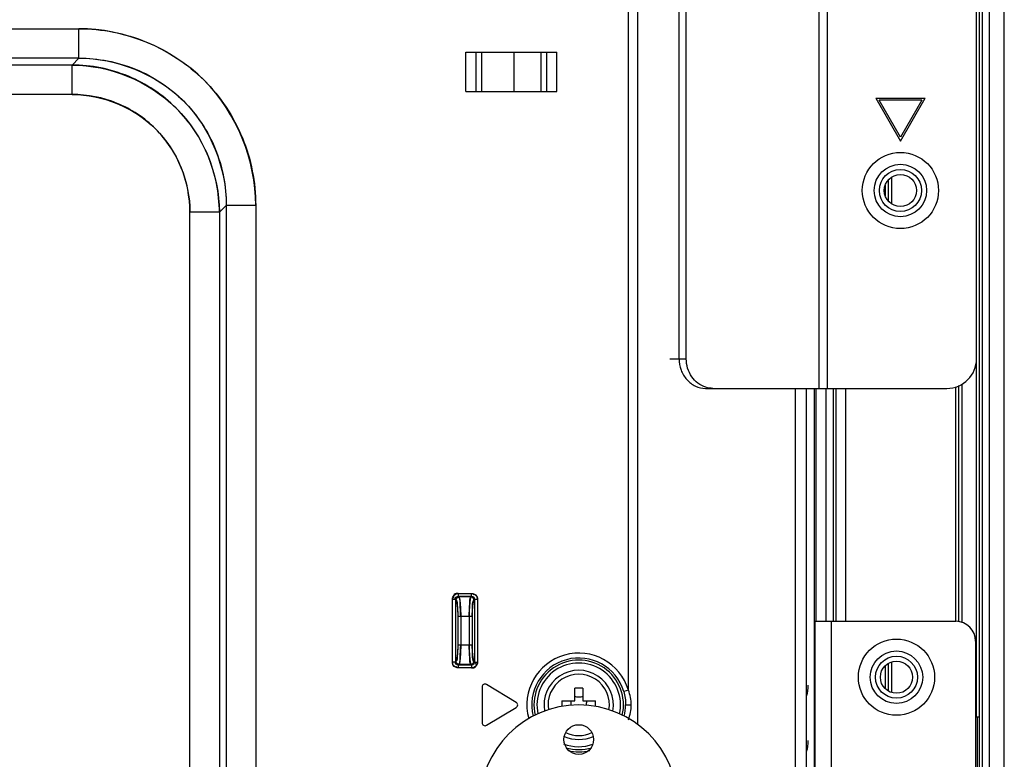
# Model space of a CAD drawing. Units: millimetres. Extents: x 0 to 1189, y 0 to 841.
# Drawn here: x 1020 to 1053, y 284 to 309 of the extents above; entities that cross this region are included whole.
import ezdxf

# ---------------------------------------------------------------- set-up
doc = ezdxf.new("R2010")
doc.units = ezdxf.units.MM
doc.header["$LTSCALE"] = 65.395
doc.layers.get('0').update_dxf_attribs({"linetype": 'CONTINUOUS'})
doc.layers.add('3_ALL_AXES', color=7, linetype='CONTINUOUS')
doc.layers.add('7_ALL_FEATURES', color=7, linetype='CONTINUOUS')

msp = doc.modelspace()

# ---------------------------------------------------------------- linework, layer by layer
at = {"color": 7, "linetype": 'Continuous'}
for p, q in [((1034.8329, 308.0843), (1037.8689, 308.0843)), ((1034.8329, 306.7643), (1034.8329, 308.0843)), ((1035.1759, 306.7643), (1035.1759, 308.0843)), ((1035.3609, 306.7643), (1035.3609, 308.0843)), ((1036.4463, 306.7643), (1036.4463, 308.0843)), ((1037.3409, 306.7643), (1037.3409, 308.0843)), ((1037.5259, 306.7643), (1037.5259, 308.0843)), ((1037.8689, 306.7643), (1037.8689, 308.0843)), ((1034.8329, 306.7643), (1037.8689, 306.7643))]:
    msp.add_line(p, q, dxfattribs=at)
at = {"layer": '3_ALL_AXES', "color": 7, "linetype": 'Continuous'}
for radius, start, end in [(1.155, 349.75915, 190.24941), (1.023, 350.67126, 189.33027), (1.023, 244.65149, 295.33831), (1.155, 245.25601, 294.74645)]:
    msp.add_arc((1038.5949, 286.3043), radius, start, end, dxfattribs=at)
at = {"layer": '7_ALL_FEATURES', "color": 7, "linetype": 'Continuous'}
for p, q in [((1052.2937, 270.8273), (1052.2937, 468.1013)), ((1051.9637, 271.5796), (1051.9637, 467.3491)), ((1052.0627, 271.3527), (1052.0627, 467.5759)), ((1052.7887, 271.3223), (1052.7887, 467.6063)), ((1051.8647, 285.9083), (1051.8647, 467.1961)), ((1040.5509, 451.3037), (1040.5509, 285.6538)), ((1040.2517, 286.7973), (1040.2517, 370.1594)), ((1046.6114, 296.8643), (1046.6114, 343.0643)), ((1046.8817, 343.0643), (1046.8817, 296.8643)), ((1041.9432, 297.8543), (1041.9432, 342.0743)), ((1042.1829, 297.8543), (1042.1829, 342.0743)), ((987.2171, 308.8612), (1021.926, 308.8612)), ((1021.926, 307.8786), (1021.926, 308.8612)), ((1021.926, 307.8786), (987.4354, 307.8786)), ((1021.926, 307.8786), (1021.6979, 307.6504)), ((1021.6979, 307.6504), (750.7039, 307.6504)), ((1021.6979, 306.6678), (1021.6979, 307.6504)), ((1021.6979, 306.6678), (750.7039, 306.6678)), ((1048.4987, 306.5433), (1050.1487, 306.5433)), ((1048.4987, 306.5433), (1049.3237, 305.1143)), ((1050.0344, 306.4773), (1048.613, 306.4773)), ((1049.3237, 305.2463), (1048.613, 306.4773)), ((1049.3237, 305.1143), (1050.1487, 306.5433)), ((1050.0344, 306.4773), (1049.3237, 305.2463)), ((1048.9277, 303.1048), (1048.9277, 303.8238)), ((1049.0267, 303.9093), (1049.0267, 303.0193)), ((1048.8287, 303.2624), (1048.8287, 303.6663)), ((1026.611, 302.7373), (1026.8391, 302.9655)), ((1027.8218, 302.9655), (1026.8391, 302.9655)), ((1026.8391, 302.9655), (1026.8391, 276.0743)), ((1027.8218, 302.9655), (1027.8218, 275.4143)), ((1026.611, 302.7373), (1025.6284, 302.7373)), ((1025.6284, 275.4143), (1025.6284, 302.7373)), ((1026.611, 302.7373), (1026.611, 276.0743)), ((1041.638, 297.8543), (1042.1829, 297.8543)), ((1042.8253, 296.8643), (1050.8747, 296.8643)), ((1045.8241, 277.7243), (1045.8241, 296.8643)), ((1046.1849, 296.8643), (1046.1849, 277.2293)), ((1046.4527, 296.8643), (1046.4527, 277.5923)), ((1046.5187, 289.0928), (1046.5187, 296.8643)), ((1046.8487, 289.0928), (1046.8487, 296.8643)), ((1047.0797, 296.8643), (1047.0797, 289.0928)), ((1047.1787, 289.0928), (1047.1787, 296.8643)), ((1047.5087, 289.0928), (1047.5087, 296.8643)), ((1051.1717, 289.0928), (1051.1717, 296.9149)), ((1051.2707, 289.0798), (1051.2707, 296.956)), ((1051.3697, 296.9971), (1051.3697, 289.0591)), ((1034.5788, 290.0219), (1035.0209, 290.0219)), ((1034.5788, 290.0219), (1034.5788, 289.9237)), ((1035.0209, 289.9237), (1035.0209, 290.0219)), ((1034.4806, 289.8254), (1034.3823, 289.8254)), ((1034.3823, 287.7333), (1034.3823, 289.8254)), ((1034.5, 289.8059), (1034.4806, 289.8254)), ((1034.4806, 289.8254), (1034.4806, 287.7333)), ((1035.0209, 289.9237), (1034.5788, 289.9237)), ((1034.5983, 289.9042), (1034.5788, 289.9237)), ((1035.0015, 289.9042), (1034.5983, 289.9042)), ((1035.0209, 289.9237), (1035.0015, 289.9042)), ((1035.1192, 289.8254), (1035.0998, 289.8059)), ((1035.2175, 289.8254), (1035.1192, 289.8254)), ((1035.1192, 289.8254), (1035.1192, 287.7333)), ((1035.2175, 289.8254), (1035.2175, 287.7333)), ((1035.0393, 289.2491), (1034.5605, 289.2491)), ((1034.5605, 289.2491), (1034.5605, 288.3095)), ((1034.6588, 289.2491), (1034.6588, 288.3095)), ((1034.941, 289.2491), (1034.941, 288.3095)), ((1035.0393, 289.2491), (1035.0393, 288.3095)), ((1046.4857, 289.0928), (1051.1717, 289.0928)), ((1046.4857, 277.5841), (1046.4857, 289.0928)), ((1047.0137, 289.0928), (1047.0137, 277.5819)), ((1051.8317, 288.4328), (1051.8317, 272.4278)), ((1034.5605, 288.3095), (1035.0393, 288.3095)), ((1034.4806, 287.7333), (1034.3823, 287.7333)), ((1034.5, 287.7527), (1034.4806, 287.7333)), ((1035.1192, 287.7333), (1035.0998, 287.7527)), ((1035.1192, 287.7333), (1035.2175, 287.7333)), ((1048.9277, 286.7631), (1048.9277, 287.6935)), ((1049.0267, 287.7385), (1049.0267, 286.7182)), ((1034.5983, 287.6545), (1034.5788, 287.635)), ((1035.0209, 287.635), (1034.5788, 287.635)), ((1034.5788, 287.635), (1034.5788, 287.5367)), ((1035.0209, 287.5367), (1034.5788, 287.5367)), ((1035.0015, 287.6545), (1034.5983, 287.6545)), ((1035.0209, 287.635), (1035.0015, 287.6545)), ((1035.0209, 287.635), (1035.0209, 287.5367)), ((1048.8287, 286.8353), (1048.8287, 287.6213)), ((1035.3708, 286.8983), (1035.3708, 285.7103)), ((1036.5107, 286.3892), (1035.5207, 286.9832)), ((1038.4629, 286.4363), (1038.4629, 286.8625)), ((1038.7269, 286.8625), (1038.7269, 286.4363)), ((1040.2517, 286.7973), (1040.0942, 286.7504)), ((1038.0367, 286.4363), (1038.4629, 286.4363)), ((1038.7269, 286.4363), (1039.1531, 286.4363)), ((1035.5207, 285.6254), (1036.5107, 286.2194)), ((1040.1586, 286.3043), (1040.3468, 286.3043)), ((1051.8317, 285.9083), (1051.9637, 285.9083)), ((1051.8977, 273.0383), (1051.8977, 285.9083))]:
    msp.add_line(p, q, dxfattribs=at)
for centre, radius in [((1049.3237, 303.4643), 1.2705), ((1049.3237, 303.4643), 0.8745), ((1049.3237, 303.4643), 0.7013), ((1049.3237, 303.4643), 0.5363), ((1049.1917, 287.2283), 1.2705), ((1049.1917, 287.2283), 0.8745), ((1049.1917, 287.2283), 0.7013), ((1049.1917, 287.2283), 0.5363), ((1038.5949, 285.1493), 0.495)]:
    msp.add_circle(centre, radius, dxfattribs=at)
for centre, radius, start, end in [((1050.8747, 297.8543), 0.99, 270, 360), ((1051.1717, 288.4328), 0.66, 0, 90), ((1038.5949, 286.3043), 1.7286, 16.56834, 195.22224), ((1038.5949, 286.3043), 1.5642, 16.56834, 193.99185), ((1038.5949, 286.3043), 1.4929, 346.82472, 193.19013), ((1038.5949, 286.3043), 1.3943, 347.45916, 192.53749), ((1035.4698, 286.8983), 0.099, 59.03624, 180), ((1038.5948, 283.115), 3.7499, 89.99914, 92.01644), ((1038.5949, 283.115), 3.7499, 87.98356, 90.00086), ((1036.4598, 286.3043), 0.099, 300.96376, 59.03624), ((1041.7862, 286.3043), 3.7518, 177.98384, 180.86289), ((1035.4036, 286.3043), 3.7518, 359.13826, 2.01616), ((1038.5949, 283.0043), 3.3, 0, 180), ((1038.5813, 286.3043), 1.5773, 346.13803, 0.0011), ((1038.5827, 286.3041), 1.5759, 346.12804, 0.00859), ((1035.4698, 285.7103), 0.099, 180, 300.96376), ((1038.5949, 286.3043), 1.3943, 248.80406, 289.93577), ((1038.5949, 286.3043), 1.4929, 253.53722, 286.67664), ((1038.5949, 286.3043), 1.5642, 256.86377, 283.73708)]:
    msp.add_arc(centre, radius, start, end, dxfattribs=at)
for points, knots in [([(1021.926, 308.8612), (1022.6934, 308.8612), (1024.2451, 308.5585), (1026.2093, 307.2487), (1027.5191, 305.2845), (1027.8218, 303.7329), (1027.8218, 302.9655)], [0, 0, 0, 0, 0.2500184, 0.4999989, 0.7499795, 1, 1, 1, 1]), ([(1027.8218, 302.9655), (1027.8218, 304.4706), (1026.574, 307.6134), (1023.4311, 308.8612), (1021.926, 308.8612)], [0, 0, 0, 0, 0.4999992, 1, 1, 1, 1]), ([(1021.926, 307.8786), (1023.1814, 307.8822), (1025.8089, 306.8484), (1026.8428, 304.2208), (1026.8391, 302.9655)], [0, 0, 0, 0, 0.4999989, 1, 1, 1, 1]), ([(1021.926, 307.8786), (1022.5661, 307.8805), (1023.8614, 307.6322), (1025.5022, 306.5417), (1026.5928, 304.9009), (1026.841, 303.6056), (1026.8391, 302.9655)], [0, 0, 0, 0, 0.2500075, 0.4999989, 0.7499904, 1, 1, 1, 1]), ([(1026.611, 302.7373), (1026.6091, 303.3761), (1026.3529, 304.6669), (1025.2605, 306.2999), (1023.6274, 307.3923), (1022.3366, 307.6485), (1021.6979, 307.6504)], [0, 0, 0, 0, 0.2499922, 0.4999989, 0.7500057, 1, 1, 1, 1]), ([(1021.6979, 307.6504), (1022.951, 307.6467), (1025.5616, 306.601), (1026.6073, 303.9905), (1026.611, 302.7373)], [0, 0, 0, 0, 0.5000055, 1, 1, 1, 1]), ([(1025.6284, 302.7373), (1025.6283, 303.2489), (1025.4266, 304.2833), (1024.5534, 305.5928), (1023.2439, 306.466), (1022.2094, 306.6678), (1021.6979, 306.6678)], [0, 0, 0, 0, 0.2500183, 0.4999989, 0.7499796, 1, 1, 1, 1]), ([(1021.6979, 306.6678), (1022.7013, 306.6678), (1024.7965, 305.836), (1025.6284, 303.7407), (1025.6284, 302.7373)], [0, 0, 0, 0, 0.500001, 1, 1, 1, 1]), ([(1041.9432, 297.8543), (1041.9432, 297.7261), (1041.9875, 297.4709), (1042.1798, 297.1427), (1042.4726, 296.9182), (1042.71, 296.8643), (1042.8253, 296.8643)], [0, 0, 0, 0, 0.2631737, 0.5188, 0.7634245, 1, 1, 1, 1]), ([(1042.8361, 296.8982), (1042.6481, 296.9549), (1042.2991, 297.2269), (1042.1829, 297.6446), (1042.1829, 297.8543)], [0, 0, 0, 0, 0.4834978, 1, 1, 1, 1]), ([(1034.3823, 289.8254), (1034.3823, 289.8756), (1034.4239, 289.9803), (1034.5287, 290.0219), (1034.5788, 290.0219)], [0, 0, 0, 0, 0.499991, 1, 1, 1, 1]), ([(1034.5788, 290.0219), (1034.5321, 290.0219), (1034.428, 290.0181), (1034.4088, 289.8964), (1034.4332, 289.8655)], [0, 0, 0, 0, 0.5430757, 1, 1, 1, 1]), ([(1035.0209, 290.0219), (1035.0711, 290.0219), (1035.1759, 289.9803), (1035.2175, 289.8756), (1035.2175, 289.8254)], [0, 0, 0, 0, 0.499991, 1, 1, 1, 1]), ([(1035.2175, 289.8254), (1035.2175, 289.8722), (1035.2136, 289.9762), (1035.0919, 289.9954), (1035.061, 289.971)], [0, 0, 0, 0, 0.5430757, 1, 1, 1, 1]), ([(1034.4806, 289.8254), (1034.4802, 289.8506), (1034.5004, 289.9038), (1034.5536, 289.924), (1034.5788, 289.9237)], [0, 0, 0, 0, 0.4999907, 1, 1, 1, 1]), ([(1034.5983, 289.9042), (1034.5733, 289.9038), (1034.5218, 289.8824), (1034.5004, 289.8309), (1034.5, 289.8059)], [0, 0, 0, 0, 0.5, 1, 1, 1, 1]), ([(1034.5, 289.8059), (1034.5058, 289.8002), (1034.5148, 289.7796), (1034.5315, 289.7188), (1034.5463, 289.6056), (1034.558, 289.44), (1034.5605, 289.3156), (1034.5605, 289.2491)], [0, 0, 0, 0, 0.0434893, 0.1151263, 0.3384434, 0.6462744, 1, 1, 1, 1]), ([(1034.5, 289.8059), (1034.5447, 289.7613), (1034.5372, 289.547), (1034.5605, 289.3734), (1034.5605, 289.2491)], [0, 0, 0, 0, 0.3369812, 1, 1, 1, 1]), ([(1034.5983, 289.9042), (1034.6043, 289.8971), (1034.6131, 289.8729), (1034.63, 289.8012), (1034.6445, 289.6682), (1034.6563, 289.4735), (1034.6588, 289.3272), (1034.6588, 289.2491)], [0, 0, 0, 0, 0.042183, 0.1133477, 0.3368417, 0.6454155, 1, 1, 1, 1]), ([(1034.6588, 289.2491), (1034.6588, 289.3952), (1034.6324, 289.6015), (1034.6461, 289.848), (1034.5983, 289.9042)], [0, 0, 0, 0, 0.6644329, 1, 1, 1, 1]), ([(1035.0015, 289.9042), (1034.9955, 289.8971), (1034.9867, 289.8729), (1034.9698, 289.8012), (1034.9553, 289.6682), (1034.9435, 289.4735), (1034.941, 289.3272), (1034.941, 289.2491)], [0, 0, 0, 0, 0.0421827, 0.1133478, 0.3368435, 0.6454198, 1, 1, 1, 1]), ([(1034.941, 289.2491), (1034.941, 289.3952), (1034.9673, 289.6015), (1034.9537, 289.848), (1035.0015, 289.9042)], [0, 0, 0, 0, 0.6644228, 1, 1, 1, 1]), ([(1035.0998, 289.8059), (1035.0994, 289.8309), (1035.078, 289.8824), (1035.0265, 289.9038), (1035.0015, 289.9042)], [0, 0, 0, 0, 0.5, 1, 1, 1, 1]), ([(1035.0209, 289.9237), (1035.0461, 289.924), (1035.0994, 289.9038), (1035.1196, 289.8506), (1035.1192, 289.8254)], [0, 0, 0, 0, 0.4999907, 1, 1, 1, 1]), ([(1035.0998, 289.8059), (1035.094, 289.8002), (1035.0849, 289.7796), (1035.0682, 289.7188), (1035.0535, 289.6056), (1035.0418, 289.44), (1035.0393, 289.3156), (1035.0393, 289.2491)], [0, 0, 0, 0, 0.043489, 0.1151264, 0.3384451, 0.6462787, 1, 1, 1, 1]), ([(1035.0393, 289.2491), (1035.0393, 289.3734), (1035.0625, 289.547), (1035.0551, 289.7613), (1035.0998, 289.8059)], [0, 0, 0, 0, 0.6630171, 1, 1, 1, 1]), ([(1034.5605, 288.3095), (1034.5605, 288.2431), (1034.558, 288.1186), (1034.5463, 287.953), (1034.5315, 287.8399), (1034.5148, 287.779), (1034.5058, 287.7585), (1034.5, 287.7527)], [0, 0, 0, 0, 0.353704, 0.6615394, 0.8848627, 0.9565058, 1, 1, 1, 1]), ([(1034.5605, 288.3095), (1034.5605, 288.1853), (1034.5372, 288.0117), (1034.5447, 287.7974), (1034.5, 287.7527)], [0, 0, 0, 0, 0.6630016, 1, 1, 1, 1]), ([(1034.6588, 288.3095), (1034.6588, 288.2314), (1034.6563, 288.0852), (1034.6445, 287.8905), (1034.63, 287.7575), (1034.6131, 287.6858), (1034.6043, 287.6616), (1034.5983, 287.6545)], [0, 0, 0, 0, 0.3545629, 0.663141, 0.8866413, 0.9578122, 1, 1, 1, 1]), ([(1034.5983, 287.6545), (1034.6461, 287.7107), (1034.6324, 287.9572), (1034.6588, 288.1635), (1034.6588, 288.3095)], [0, 0, 0, 0, 0.3355963, 1, 1, 1, 1]), ([(1034.941, 288.3095), (1034.941, 288.2314), (1034.9435, 288.0852), (1034.9553, 287.8905), (1034.9698, 287.7575), (1034.9867, 287.6858), (1034.9955, 287.6616), (1035.0015, 287.6545)], [0, 0, 0, 0, 0.354565, 0.6631445, 0.8866447, 0.9578137, 1, 1, 1, 1]), ([(1035.0015, 287.6545), (1034.9537, 287.7107), (1034.9673, 287.9572), (1034.941, 288.1635), (1034.941, 288.3095)], [0, 0, 0, 0, 0.335584, 1, 1, 1, 1]), ([(1035.0393, 288.3095), (1035.0393, 288.2431), (1035.0418, 288.1186), (1035.0535, 287.953), (1035.0682, 287.8399), (1035.0849, 287.779), (1035.094, 287.7585), (1035.0998, 287.7527)], [0, 0, 0, 0, 0.3537061, 0.6615429, 0.8848661, 0.9565074, 1, 1, 1, 1]), ([(1035.0998, 287.7527), (1035.0551, 287.7974), (1035.0625, 288.0117), (1035.0393, 288.1853), (1035.0393, 288.3095)], [0, 0, 0, 0, 0.3369949, 1, 1, 1, 1]), ([(1034.5788, 287.5367), (1034.5287, 287.5367), (1034.4239, 287.5783), (1034.3823, 287.6831), (1034.3823, 287.7333)], [0, 0, 0, 0, 0.4999897, 1, 1, 1, 1]), ([(1034.3823, 287.7333), (1034.3823, 287.6865), (1034.3862, 287.5824), (1034.5079, 287.5632), (1034.5388, 287.5876)], [0, 0, 0, 0, 0.5430761, 1, 1, 1, 1]), ([(1034.5788, 287.635), (1034.5536, 287.6346), (1034.5004, 287.6548), (1034.4802, 287.7081), (1034.4806, 287.7333)], [0, 0, 0, 0, 0.4999894, 1, 1, 1, 1]), ([(1035.2175, 287.7333), (1035.2175, 287.6831), (1035.1759, 287.5783), (1035.0711, 287.5367), (1035.0209, 287.5367)], [0, 0, 0, 0, 0.4999897, 1, 1, 1, 1]), ([(1035.1192, 287.7333), (1035.1196, 287.7081), (1035.0994, 287.6548), (1035.0461, 287.6346), (1035.0209, 287.635)], [0, 0, 0, 0, 0.4999894, 1, 1, 1, 1]), ([(1035.0209, 287.5367), (1035.0677, 287.5367), (1035.1718, 287.5406), (1035.191, 287.6623), (1035.1666, 287.6932)], [0, 0, 0, 0, 0.5430761, 1, 1, 1, 1])]:
    msp.add_open_spline(points, degree=3, knots=knots, dxfattribs=at)
for points in [[(1043.065, 296.8643), (1042.9879, 296.8643), (1042.91, 296.876), (1042.8361, 296.8982)], [(1034.4806, 289.8254), (1034.4799, 289.8717), (1034.5325, 289.9243), (1034.5788, 289.9237)], [(1034.5, 289.8059), (1034.5007, 289.8523), (1034.552, 289.9035), (1034.5983, 289.9042)], [(1035.0015, 289.9042), (1035.0478, 289.9035), (1035.0991, 289.8523), (1035.0998, 289.8059)], [(1035.0209, 289.9237), (1035.0673, 289.9243), (1035.1199, 289.8717), (1035.1192, 289.8254)], [(1034.5788, 287.635), (1034.5325, 287.6343), (1034.4799, 287.687), (1034.4806, 287.7333)], [(1034.5983, 287.6545), (1034.5733, 287.6548), (1034.5218, 287.6762), (1034.5004, 287.7278), (1034.5, 287.7527)], [(1034.5983, 287.6545), (1034.552, 287.6552), (1034.5007, 287.7064), (1034.5, 287.7527)], [(1035.0998, 287.7527), (1035.0994, 287.7278), (1035.078, 287.6762), (1035.0265, 287.6548), (1035.0015, 287.6545)], [(1035.0998, 287.7527), (1035.0991, 287.7064), (1035.0478, 287.6552), (1035.0015, 287.6545)], [(1035.1192, 287.7333), (1035.1199, 287.687), (1035.0673, 287.6343), (1035.0209, 287.635)], [(1040.0942, 286.7504), (1040.137, 286.6064), (1040.1586, 286.4546), (1040.1586, 286.3043)], [(1040.0942, 286.7504), (1040.137, 286.6064), (1040.1586, 286.4546), (1040.1586, 286.3043)], [(1040.3468, 286.3043), (1040.3468, 286.4717), (1040.3134, 286.6417), (1040.2517, 286.7973)], [(1046.2393, 286.9643), (1046.2393, 286.8373), (1046.2231, 286.7084), (1046.1857, 286.587)], [(1038.3232, 286.4363), (1038.3315, 286.3892), (1038.3351, 286.341), (1038.3345, 286.2931)], [(1038.5949, 286.5647), (1038.5507, 286.5647), (1038.5064, 286.5683), (1038.4629, 286.576)], [(1038.7269, 286.576), (1038.6834, 286.5683), (1038.639, 286.5647), (1038.5949, 286.5647)], [(1038.8553, 286.2928), (1038.8546, 286.3408), (1038.8582, 286.3891), (1038.8666, 286.4363)], [(1040.2517, 285.8114), (1040.3134, 285.967), (1040.3468, 286.137), (1040.3468, 286.3043)], [(1046.2393, 285.1163), (1046.2393, 284.9893), (1046.2231, 284.8604), (1046.1857, 284.739)]]:
    msp.add_open_spline(points, degree=3, dxfattribs=at)

doc.saveas('drawing.dxf')
